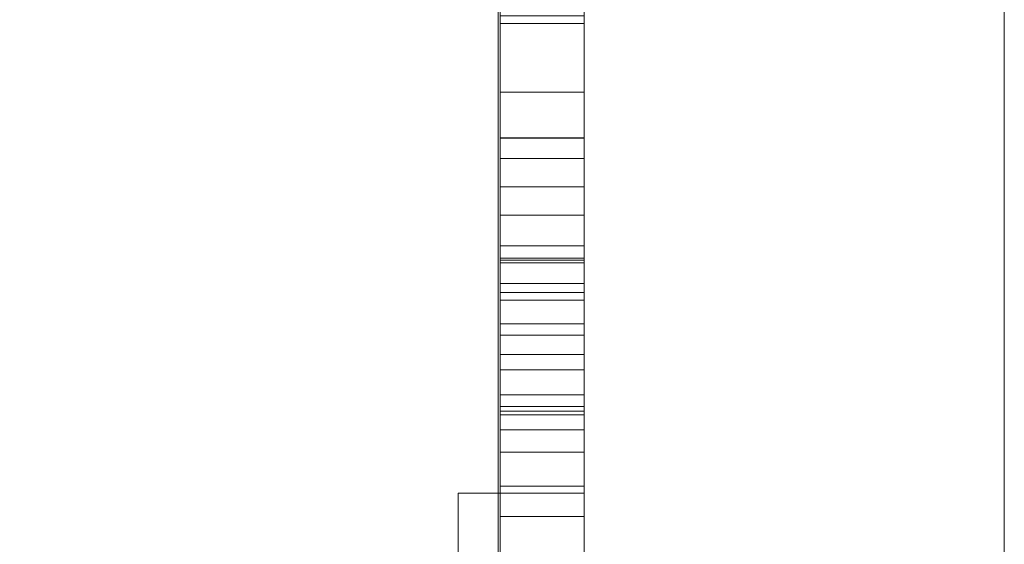
# Model space of a CAD drawing. Units: millimetres. Extents: x -10 to 3205, y -4505 to 0.
# Drawn here: x 3177 to 3200, y -2973 to -2961 of the extents above; entities that cross this region are included whole.
import ezdxf

# ---------------------------------------------------------------- set-up
doc = ezdxf.new("R2010")
doc.units = ezdxf.units.MM
doc.layers.add('E-DATA', color=2, linetype='Continuous', lineweight=30)

# ---------------------------------------------------------------- blocks, each defined once
blk = doc.blocks.new('15 Instruction Frame 2 - 15 Instruction Frame 2-964864-View 1')
at = {"layer": 'E-DATA', "lineweight": 18}
mesh = blk.add_polyface(dxfattribs=at)
corners = [(317, -2, -20), (-20, -2, -20), (-20, 10, -20), (317, 10, -20)]
mesh.append_faces([[corners[k] for k in face] for face in [(0, 1, 2, 3)]])
mesh = blk.add_polyface(dxfattribs=at)
corners = [(317, 10, -20), (-20, 10, -20), (-20, 10, 440), (317, 10, 440), (297, 10, 420), (0, 10, 420), (0, 10), (297, 10)]
mesh.append_faces([[corners[k] for k in face] for face in [(2, 5, 6, 1), (1, 6, 7, 0)]], dxfattribs={"vtx0": -1, "vtx2": -1})
mesh.append_faces([[corners[k] for k in face] for face in [(4, 5, 2, 3), (7, 4, 3, 0)]], dxfattribs={"vtx1": -1, "vtx3": -1})
mesh = blk.add_polyface(dxfattribs=at)
corners = [(-20, -2, 440), (317, -2, 440), (317, 10, 440), (-20, 10, 440)]
mesh.append_faces([[corners[k] for k in face] for face in [(0, 1, 2, 3)]])
mesh = blk.add_polyface(dxfattribs=at)
corners = [(297, 10), (0, 10), (0, 0), (297, 0)]
mesh.append_faces([[corners[k] for k in face] for face in [(0, 1, 2, 3)]])
mesh = blk.add_polyface(dxfattribs=at)
corners = [(0, 10, 420), (297, 10, 420), (297, 0, 420), (0, 0, 420)]
mesh.append_faces([[corners[k] for k in face] for face in [(0, 1, 2, 3)]])
mesh = blk.add_polyface(dxfattribs=at)
corners = [(297, 10, 420), (297, 10), (0, 10), (0, 10, 420)]
mesh.append_faces([[corners[k] for k in face] for face in [(0, 1, 2, 3)]])
mesh = blk.add_polyface(dxfattribs=at)
corners = [(0, 0), (0, 10), (297, 10), (297, 0)]
mesh.append_faces([[corners[k] for k in face] for face in [(0, 1, 2, 3)]])
mesh = blk.add_polyface(dxfattribs=at)
corners = [(297, 0, 420), (297, 10, 420), (0, 10, 420), (0, 0, 420)]
mesh.append_faces([[corners[k] for k in face] for face in [(0, 1, 2, 3)]])
mesh = blk.add_polyface(dxfattribs=at)
corners = [(317, -2, -20), (306.895, -2.05, -9.895), (297, 0), (0, 0), (-9.895, -2.05, -9.895), (-20, -2, -20)]
mesh.append_faces([[corners[k] for k in face] for face in [(1, 2, 3, 4), (4, 5, 0, 1)]], dxfattribs={"vtx3": -1})
mesh = blk.add_polyface(dxfattribs=at)
corners = [(-20, -2, 440), (-9.895, -2.05, 429.895), (0, 0, 420), (297, 0, 420), (306.895, -2.05, 429.895), (317, -2, 440)]
mesh.append_faces([[corners[k] for k in face] for face in [(1, 2, 3, 4), (4, 5, 0, 1)]], dxfattribs={"vtx3": -1})
mesh = blk.add_polyface(dxfattribs=at)
corners = [(0, 0), (297, 0), (297, 0, 420), (0, 0, 420)]
mesh.append_faces([[corners[k] for k in face] for face in [(0, 1, 2, 3)]])
mesh = blk.add_polyface(dxfattribs=at)
corners = [(96.551, 0, 267.78), (96.551, 0, 187.78), (16.551, 0, 187.78), (16.551, 0, 267.78), (188.5, 0, 267.78), (188.5, 0, 187.78), (108.5, 0, 187.78), (108.5, 0, 267.78), (200.449, 0, 267.78), (280.449, 0, 267.78), (280.449, 0, 187.78), (200.449, 0, 187.78), (96.551, 0, 67.78), (16.551, 0, 67.78), (16.551, 0, 147.78), (96.551, 0, 147.78), (188.5, 0, 67.78), (108.5, 0, 67.78), (108.5, 0, 147.78), (188.5, 0, 147.78), (200.449, 0, 67.78), (200.449, 0, 147.78), (280.449, 0, 147.78), (280.449, 0, 67.78)]
mesh.append_faces([[corners[k] for k in face] for face in [(1, 2, 3, 0), (6, 7, 4, 5), (10, 11, 8, 9), (12, 13, 14, 15), (16, 17, 18, 19), (23, 20, 21, 22)]])
mesh = blk.add_polyface(dxfattribs=at)
corners = [(41.551, 0, 267.78), (42.062, 0, 271.662), (43.561, 0, 275.28), (45.944, 0, 278.386), (49.051, 0, 280.77), (52.669, 0, 282.268), (56.551, 0, 282.78), (60.433, 0, 282.268), (64.051, 0, 280.77), (67.158, 0, 278.386), (69.541, 0, 275.28), (71.04, 0, 271.662), (71.551, 0, 267.78), (71.04, 0, 263.897), (69.541, 0, 260.28), (67.158, 0, 257.173), (64.051, 0, 254.789), (60.433, 0, 253.291), (56.551, 0, 252.78), (52.669, 0, 253.291), (49.051, 0, 254.789), (45.944, 0, 257.173), (43.561, 0, 260.28), (42.062, 0, 263.897), (133.5, 0, 267.78), (134.011, 0, 271.662), (135.51, 0, 275.28), (137.893, 0, 278.386), (141, 0, 280.77), (144.618, 0, 282.268), (148.5, 0, 282.78), (152.382, 0, 282.268), (156, 0, 280.77), (159.107, 0, 278.386), (161.49, 0, 275.28), (162.989, 0, 271.662), (163.5, 0, 267.78), (162.989, 0, 263.897), (161.49, 0, 260.28), (159.107, 0, 257.173), (156, 0, 254.789), (152.382, 0, 253.291), (148.5, 0, 252.78), (144.618, 0, 253.291), (141, 0, 254.789), (137.893, 0, 257.173), (135.51, 0, 260.28), (134.011, 0, 263.897), (225.449, 0, 267.78), (225.96, 0, 271.662), (227.459, 0, 275.28), (229.842, 0, 278.386), (232.949, 0, 280.77), (236.567, 0, 282.268), (240.449, 0, 282.78), (244.331, 0, 282.268), (247.949, 0, 280.77), (251.056, 0, 278.386), (253.439, 0, 275.28), (254.938, 0, 271.662), (255.449, 0, 267.78), (254.938, 0, 263.897), (253.439, 0, 260.28), (251.056, 0, 257.173), (247.949, 0, 254.789), (244.331, 0, 253.291), (240.449, 0, 252.78), (236.567, 0, 253.291), (232.949, 0, 254.789), (229.842, 0, 257.173), (227.459, 0, 260.28), (225.96, 0, 263.897), (225.449, 0, 147.78), (225.96, 0, 151.662), (227.459, 0, 155.28), (229.842, 0, 158.386), (232.949, 0, 160.77), (236.567, 0, 162.268), (240.449, 0, 162.78), (244.331, 0, 162.268), (247.949, 0, 160.77), (251.056, 0, 158.386), (253.439, 0, 155.28), (254.938, 0, 151.662), (255.449, 0, 147.78), (254.938, 0, 143.897), (253.439, 0, 140.28), (251.056, 0, 137.173), (247.949, 0, 134.789), (244.331, 0, 133.291), (240.449, 0, 132.78), (236.567, 0, 133.291), (232.949, 0, 134.789), (229.842, 0, 137.173), (227.459, 0, 140.28), (225.96, 0, 143.897), (133.5, 0, 147.78), (134.011, 0, 151.662), (135.51, 0, 155.28), (137.893, 0, 158.386), (141, 0, 160.77), (144.618, 0, 162.268), (148.5, 0, 162.78), (152.382, 0, 162.268), (156, 0, 160.77), (159.107, 0, 158.386), (161.49, 0, 155.28), (162.989, 0, 151.662), (163.5, 0, 147.78), (162.989, 0, 143.897), (161.49, 0, 140.28), (159.107, 0, 137.173), (156, 0, 134.789), (152.382, 0, 133.291), (148.5, 0, 132.78), (144.618, 0, 133.291), (141, 0, 134.789), (137.893, 0, 137.173), (135.51, 0, 140.28), (134.011, 0, 143.897), (41.551, 0, 147.78), (42.062, 0, 151.662), (43.561, 0, 155.28), (45.944, 0, 158.386), (49.051, 0, 160.77), (52.669, 0, 162.268), (56.551, 0, 162.78), (60.433, 0, 162.268), (64.051, 0, 160.77), (67.158, 0, 158.386), (69.541, 0, 155.28), (71.04, 0, 151.662), (71.551, 0, 147.78), (71.04, 0, 143.897), (69.541, 0, 140.28), (67.158, 0, 137.173), (64.051, 0, 134.789), (60.433, 0, 133.291), (56.551, 0, 132.78), (52.669, 0, 133.291), (49.051, 0, 134.789), (45.944, 0, 137.173), (43.561, 0, 140.28), (42.062, 0, 143.897)]
mesh.append_faces([[corners[k] for k in face] for face in [(7, 5, 6), (9, 7, 8), (16, 14, 15), (22, 20, 21), (20, 18, 19), (31, 29, 30), (33, 31, 32), (44, 42, 43), (55, 53, 54), (57, 55, 56), (66, 64, 65), (117, 115, 116), (129, 126, 127, 128), (126, 123, 124, 125), (120, 142, 143), (133, 131, 132)]], dxfattribs={"vtx0": -1})
mesh.append_faces([[corners[k] for k in face] for face in [(12, 16, 11), (51, 69, 49, 50), (136, 138, 134, 135)]], dxfattribs={"vtx0": -1, "vtx1": -1})
mesh.append_faces([[corners[k] for k in face] for face in [(69, 53, 64, 68), (101, 104, 108), (96, 101, 110, 119), (138, 141, 123)]], dxfattribs={"vtx0": -1, "vtx1": -1, "vtx2": -1})
mesh.append_faces([[corners[k] for k in face] for face in [(20, 0, 5, 16), (29, 34, 40, 26), (26, 40, 44, 47), (75, 78, 81, 87), (119, 110, 113, 115), (123, 126, 129, 138)]], dxfattribs={"vtx0": -1, "vtx1": -1, "vtx2": -1, "vtx3": -1})
mesh.append_faces([[corners[k] for k in face] for face in [(16, 5, 10, 11), (64, 53, 58, 59), (120, 123, 141, 142), (138, 129, 133, 134)]], dxfattribs={"vtx0": -1, "vtx1": -1, "vtx3": -1})
mesh.append_faces([[corners[k] for k in face] for face in [(40, 34, 35)]], dxfattribs={"vtx0": -1, "vtx2": -1})
mesh.append_faces([[corners[k] for k in face] for face in [(16, 12, 13, 14), (35, 38, 39, 40), (59, 62, 63, 64)]], dxfattribs={"vtx0": -1, "vtx3": -1})
mesh.append_faces([[corners[k] for k in face] for face in [(48, 49, 70, 71), (72, 73, 94, 95), (89, 90, 88), (112, 113, 110, 111), (137, 138, 136)]], dxfattribs={"vtx1": -1})
mesh.append_faces([[corners[k] for k in face] for face in [(1, 2, 5, 0), (69, 70, 49)]], dxfattribs={"vtx1": -1, "vtx2": -1})
mesh.append_faces([[corners[k] for k in face] for face in [(9, 10, 5, 7), (33, 34, 29, 31), (57, 58, 53, 55), (87, 88, 90, 75), (93, 94, 75, 90)]], dxfattribs={"vtx1": -1, "vtx2": -1, "vtx3": -1})
mesh.append_faces([[corners[k] for k in face] for face in [(86, 87, 83, 84)]], dxfattribs={"vtx1": -1, "vtx3": -1})
mesh.append_faces([[corners[k] for k in face] for face in [(3, 4, 5, 2), (27, 28, 29, 26), (36, 37, 38, 35), (60, 61, 62, 59), (84, 85, 86), (99, 100, 101, 98), (106, 107, 108), (113, 114, 115)]], dxfattribs={"vtx2": -1})
mesh.append_faces([[corners[k] for k in face] for face in [(16, 17, 18, 20), (22, 23, 0, 20), (40, 41, 42, 44), (51, 52, 53, 69), (66, 67, 68, 64), (81, 82, 83, 87), (73, 74, 75, 94), (104, 105, 106, 108), (96, 97, 98, 101), (108, 109, 110, 101), (117, 118, 119, 115), (129, 130, 131, 133)]], dxfattribs={"vtx2": -1, "vtx3": -1})
mesh.append_faces([[corners[k] for k in face] for face in [(47, 24, 25, 26), (44, 45, 46, 47), (78, 79, 80, 81), (75, 76, 77, 78), (90, 91, 92, 93), (101, 102, 103, 104), (120, 121, 122, 123), (138, 139, 140, 141)]], dxfattribs={"vtx3": -1})
mesh = blk.add_polyface(dxfattribs=at)
corners = [(182.487, 0, 336.457), (184.659, 0, 342.514), (189.084, 0, 344.148), (193.83, 0, 342.159), (195.671, 0, 336.663), (194.857, 0, 332.194), (192.486, 0, 329.666), (189.084, 0, 328.766), (184.309, 0, 330.747), (184.998, 0, 336.462), (186.16, 0, 332.569), (189.084, 0, 331.277), (191.997, 0, 332.577), (193.16, 0, 336.54), (191.99, 0, 340.344), (189.084, 0, 341.636), (186.16, 0, 340.349)]
mesh.append_faces([[corners[k] for k in face] for face in [(5, 13, 4)]], dxfattribs={"vtx0": -1, "vtx1": -1})
mesh.append_faces([[corners[k] for k in face] for face in [(8, 10, 11), (10, 8, 0, 9), (6, 11, 12), (14, 3, 4, 13), (15, 2, 3, 14)]], dxfattribs={"vtx0": -1, "vtx2": -1})
mesh.append_faces([[corners[k] for k in face] for face in [(11, 6, 7, 8)]], dxfattribs={"vtx0": -1, "vtx3": -1})
mesh.append_faces([[corners[k] for k in face] for face in [(5, 6, 12, 13), (16, 9, 0, 1), (15, 16, 1, 2)]], dxfattribs={"vtx1": -1, "vtx3": -1})
mesh = blk.add_polyface(dxfattribs=at)
corners = [(189.084, -2, 328.766), (189.084, 0, 328.766), (192.486, 0, 329.666), (192.486, -2, 329.666)]
mesh.append_faces([[corners[k] for k in face] for face in [(0, 1, 2, 3)]])
mesh = blk.add_polyface(dxfattribs=at)
corners = [(193.83, -2, 342.159), (193.83, 0, 342.159), (189.084, 0, 344.148), (189.084, -2, 344.148)]
mesh.append_faces([[corners[k] for k in face] for face in [(0, 1, 2, 3)]])
mesh = blk.add_polyface(dxfattribs=at)
corners = [(189.084, -2, 341.636), (189.084, 0, 341.636), (191.99, 0, 340.344), (191.99, -2, 340.344)]
mesh.append_faces([[corners[k] for k in face] for face in [(0, 1, 2, 3)]])
mesh = blk.add_polyface(dxfattribs=at)
corners = [(191.997, -2, 332.577), (191.997, 0, 332.577), (189.084, 0, 331.277), (189.084, -2, 331.277)]
mesh.append_faces([[corners[k] for k in face] for face in [(0, 1, 2, 3)]])
mesh = blk.add_polyface(dxfattribs=at)
corners = [(189.273, 0, 380.211), (189.273, 0, 393.27), (194.901, 0, 393.27), (197.513, 0, 392.918), (198.942, 0, 391.671), (199.476, 0, 389.696), (198.591, 0, 387.343), (195.857, 0, 386.128), (198.108, 0, 383.75), (200.286, 0, 380.211), (198.389, 0, 380.211), (196.689, 0, 382.918), (195.462, 0, 384.71), (190.906, 0, 385.924), (190.906, 0, 380.211), (190.906, 0, 387.557), (194.56, 0, 387.557), (196.423, 0, 387.788), (197.153, 0, 391.073), (194.971, 0, 391.638), (190.906, 0, 391.638)]
mesh.append_faces([[corners[k] for k in face] for face in [(16, 13, 15), (17, 7, 16)]], dxfattribs={"vtx0": -1, "vtx1": -1})
mesh.append_faces([[corners[k] for k in face] for face in [(16, 7, 12, 13)]], dxfattribs={"vtx0": -1, "vtx1": -1, "vtx3": -1})
mesh.append_faces([[corners[k] for k in face] for face in [(18, 4, 5, 17), (8, 11, 12, 7), (1, 20, 15, 0), (20, 1, 2)]], dxfattribs={"vtx0": -1, "vtx2": -1})
mesh.append_faces([[corners[k] for k in face] for face in [(10, 11, 8, 9)]], dxfattribs={"vtx1": -1})
mesh.append_faces([[corners[k] for k in face] for face in [(6, 7, 17, 5)]], dxfattribs={"vtx1": -1, "vtx2": -1})
mesh.append_faces([[corners[k] for k in face] for face in [(18, 19, 3, 4), (19, 20, 2, 3)]], dxfattribs={"vtx1": -1, "vtx3": -1})
mesh.append_faces([[corners[k] for k in face] for face in [(13, 14, 0, 15)]], dxfattribs={"vtx2": -1, "vtx3": -1})
mesh = blk.add_polyface(dxfattribs=at)
corners = [(189.273, -2, 380.211), (189.273, 0, 380.211), (190.906, 0, 380.211), (190.906, -2, 380.211)]
mesh.append_faces([[corners[k] for k in face] for face in [(0, 1, 2, 3)]])
mesh = blk.add_polyface(dxfattribs=at)
corners = [(194.901, -2, 393.27), (194.901, 0, 393.27), (189.273, 0, 393.27), (189.273, -2, 393.27)]
mesh.append_faces([[corners[k] for k in face] for face in [(0, 1, 2, 3)]])
mesh = blk.add_polyface(dxfattribs=at)
corners = [(189.273, -2, 393.27), (189.273, 0, 393.27), (189.273, 0, 380.211), (189.273, -2, 380.211)]
mesh.append_faces([[corners[k] for k in face] for face in [(0, 1, 2, 3)]])
mesh = blk.add_polyface(dxfattribs=at)
corners = [(190.906, -2, 387.557), (190.906, 0, 387.557), (190.906, 0, 391.638), (190.906, -2, 391.638)]
mesh.append_faces([[corners[k] for k in face] for face in [(0, 1, 2, 3)]])
mesh = blk.add_polyface(dxfattribs=at)
corners = [(190.906, -2, 391.638), (190.906, 0, 391.638), (194.971, 0, 391.638), (194.971, -2, 391.638)]
mesh.append_faces([[corners[k] for k in face] for face in [(0, 1, 2, 3)]])
mesh = blk.add_polyface(dxfattribs=at)
corners = [(194.56, -2, 387.557), (194.56, 0, 387.557), (190.906, 0, 387.557), (190.906, -2, 387.557)]
mesh.append_faces([[corners[k] for k in face] for face in [(0, 1, 2, 3)]])
mesh = blk.add_polyface(dxfattribs=at)
corners = [(190.906, -2, 380.211), (190.906, 0, 380.211), (190.906, 0, 385.924), (190.906, -2, 385.924)]
mesh.append_faces([[corners[k] for k in face] for face in [(0, 1, 2, 3)]])
mesh = blk.add_polyface(dxfattribs=at)
corners = [(190.906, -2, 385.924), (190.906, 0, 385.924), (195.462, 0, 384.71), (195.462, -2, 384.71)]
mesh.append_faces([[corners[k] for k in face] for face in [(0, 1, 2, 3)]])
mesh = blk.add_polyface(dxfattribs=at)
corners = [(191.99, -2, 340.344), (191.99, 0, 340.344), (193.16, 0, 336.54), (193.16, -2, 336.54)]
mesh.append_faces([[corners[k] for k in face] for face in [(0, 1, 2, 3)]])
mesh = blk.add_polyface(dxfattribs=at)
corners = [(193.16, -2, 336.54), (193.16, 0, 336.54), (191.997, 0, 332.577), (191.997, -2, 332.577)]
mesh.append_faces([[corners[k] for k in face] for face in [(0, 1, 2, 3)]])
mesh = blk.add_polyface(dxfattribs=at)
corners = [(192.486, -2, 329.666), (192.486, 0, 329.666), (194.857, 0, 332.194), (194.857, -2, 332.194)]
mesh.append_faces([[corners[k] for k in face] for face in [(0, 1, 2, 3)]])
mesh = blk.add_polyface(dxfattribs=at)
corners = [(195.671, -2, 336.663), (195.671, 0, 336.663), (193.83, 0, 342.159), (193.83, -2, 342.159)]
mesh.append_faces([[corners[k] for k in face] for face in [(0, 1, 2, 3)]])
mesh = blk.add_polyface(dxfattribs=at)
corners = [(196.423, -2, 387.788), (196.423, 0, 387.788), (194.56, 0, 387.557), (194.56, -2, 387.557)]
mesh.append_faces([[corners[k] for k in face] for face in [(0, 1, 2, 3)]])
mesh = blk.add_polyface(dxfattribs=at)
corners = [(194.857, -2, 332.194), (194.857, 0, 332.194), (195.671, 0, 336.663), (195.671, -2, 336.663)]
mesh.append_faces([[corners[k] for k in face] for face in [(0, 1, 2, 3)]])
mesh = blk.add_polyface(dxfattribs=at)
corners = [(197.513, -2, 392.918), (197.513, 0, 392.918), (194.901, 0, 393.27), (194.901, -2, 393.27)]
mesh.append_faces([[corners[k] for k in face] for face in [(0, 1, 2, 3)]])
mesh = blk.add_polyface(dxfattribs=at)
corners = [(194.971, -2, 391.638), (194.971, 0, 391.638), (197.153, 0, 391.073), (197.153, -2, 391.073)]
mesh.append_faces([[corners[k] for k in face] for face in [(0, 1, 2, 3)]])
mesh = blk.add_polyface(dxfattribs=at)
corners = [(195.462, -2, 384.71), (195.462, 0, 384.71), (196.689, 0, 382.918), (196.689, -2, 382.918)]
mesh.append_faces([[corners[k] for k in face] for face in [(0, 1, 2, 3)]])
mesh = blk.add_polyface(dxfattribs=at)
corners = [(198.108, -2, 383.75), (198.108, 0, 383.75), (195.857, 0, 386.128), (195.857, -2, 386.128)]
mesh.append_faces([[corners[k] for k in face] for face in [(0, 1, 2, 3)]])
mesh = blk.add_polyface(dxfattribs=at)
corners = [(195.857, -2, 386.128), (195.857, 0, 386.128), (198.591, 0, 387.343), (198.591, -2, 387.343)]
mesh.append_faces([[corners[k] for k in face] for face in [(0, 1, 2, 3)]])
mesh = blk.add_polyface(dxfattribs=at)
corners = [(197.153, -2, 391.073), (197.153, 0, 391.073), (196.423, 0, 387.788), (196.423, -2, 387.788)]
mesh.append_faces([[corners[k] for k in face] for face in [(0, 1, 2, 3)]])
mesh = blk.add_polyface(dxfattribs=at)
corners = [(196.689, -2, 382.918), (196.689, 0, 382.918), (198.389, 0, 380.211), (198.389, -2, 380.211)]
mesh.append_faces([[corners[k] for k in face] for face in [(0, 1, 2, 3)]])
mesh = blk.add_polyface(dxfattribs=at)
corners = [(198.942, -2, 391.671), (198.942, 0, 391.671), (197.513, 0, 392.918), (197.513, -2, 392.918)]
mesh.append_faces([[corners[k] for k in face] for face in [(0, 1, 2, 3)]])
mesh = blk.add_polyface(dxfattribs=at)
corners = [(200.286, -2, 380.211), (200.286, 0, 380.211), (198.108, 0, 383.75), (198.108, -2, 383.75)]
mesh.append_faces([[corners[k] for k in face] for face in [(0, 1, 2, 3)]])
mesh = blk.add_polyface(dxfattribs=at)
corners = [(198.389, -2, 380.211), (198.389, 0, 380.211), (200.286, 0, 380.211), (200.286, -2, 380.211)]
mesh.append_faces([[corners[k] for k in face] for face in [(0, 1, 2, 3)]])
mesh = blk.add_polyface(dxfattribs=at)
corners = [(198.497, 0, 346.659), (198.497, 0, 349.171), (201.008, 0, 349.171), (201.008, 0, 346.659), (198.497, 0, 329.079), (198.497, 0, 343.834), (201.008, 0, 343.834), (201.008, 0, 329.079)]
mesh.append_faces([[corners[k] for k in face] for face in [(1, 2, 3, 0), (6, 7, 4, 5)]])
mesh = blk.add_polyface(dxfattribs=at)
corners = [(198.497, -2, 346.659), (198.497, 0, 346.659), (201.008, 0, 346.659), (201.008, -2, 346.659)]
mesh.append_faces([[corners[k] for k in face] for face in [(0, 1, 2, 3)]])
mesh = blk.add_polyface(dxfattribs=at)
corners = [(201.008, -2, 349.171), (201.008, 0, 349.171), (198.497, 0, 349.171), (198.497, -2, 349.171)]
mesh.append_faces([[corners[k] for k in face] for face in [(0, 1, 2, 3)]])
mesh = blk.add_polyface(dxfattribs=at)
corners = [(198.497, -2, 349.171), (198.497, 0, 349.171), (198.497, 0, 346.659), (198.497, -2, 346.659)]
mesh.append_faces([[corners[k] for k in face] for face in [(0, 1, 2, 3)]])
mesh = blk.add_polyface(dxfattribs=at)
corners = [(198.497, -2, 329.079), (198.497, 0, 329.079), (201.008, 0, 329.079), (201.008, -2, 329.079)]
mesh.append_faces([[corners[k] for k in face] for face in [(0, 1, 2, 3)]])
mesh = blk.add_polyface(dxfattribs=at)
corners = [(201.008, -2, 343.834), (201.008, 0, 343.834), (198.497, 0, 343.834), (198.497, -2, 343.834)]
mesh.append_faces([[corners[k] for k in face] for face in [(0, 1, 2, 3)]])
mesh = blk.add_polyface(dxfattribs=at)
corners = [(198.497, -2, 343.834), (198.497, 0, 343.834), (198.497, 0, 329.079), (198.497, -2, 329.079)]
mesh.append_faces([[corners[k] for k in face] for face in [(0, 1, 2, 3)]])
mesh = blk.add_polyface(dxfattribs=at)
corners = [(198.591, -2, 387.343), (198.591, 0, 387.343), (199.476, 0, 389.696), (199.476, -2, 389.696)]
mesh.append_faces([[corners[k] for k in face] for face in [(0, 1, 2, 3)]])
mesh = blk.add_polyface(dxfattribs=at)
corners = [(199.476, -2, 389.696), (199.476, 0, 389.696), (198.942, 0, 391.671), (198.942, -2, 391.671)]
mesh.append_faces([[corners[k] for k in face] for face in [(0, 1, 2, 3)]])
mesh = blk.add_polyface(dxfattribs=at)
corners = [(200.449, -3, 267.78), (200.449, 0, 267.78), (200.449, 0, 187.78), (200.449, -3, 187.78)]
mesh.append_faces([[corners[k] for k in face] for face in [(0, 1, 2, 3)]])
mesh = blk.add_polyface(dxfattribs=at)
corners = [(200.449, -3, 187.78), (200.449, 0, 187.78), (280.449, 0, 187.78), (280.449, -3, 187.78)]
mesh.append_faces([[corners[k] for k in face] for face in [(0, 1, 2, 3)]])
mesh = blk.add_polyface(dxfattribs=at)
corners = [(280.449, -3, 267.78), (280.449, 0, 267.78), (200.449, 0, 267.78), (200.449, -3, 267.78)]
mesh.append_faces([[corners[k] for k in face] for face in [(0, 1, 2, 3)]])
mesh = blk.add_polyface(dxfattribs=at)
corners = [(200.449, -3, 67.78), (200.449, 0, 67.78), (280.449, 0, 67.78), (280.449, -3, 67.78)]
mesh.append_faces([[corners[k] for k in face] for face in [(0, 1, 2, 3)]])
mesh = blk.add_polyface(dxfattribs=at)
corners = [(280.449, -3, 147.78), (280.449, 0, 147.78), (200.449, 0, 147.78), (200.449, -3, 147.78)]
mesh.append_faces([[corners[k] for k in face] for face in [(0, 1, 2, 3)]])
mesh = blk.add_polyface(dxfattribs=at)
corners = [(200.449, -3, 147.78), (200.449, 0, 147.78), (200.449, 0, 67.78), (200.449, -3, 67.78)]
mesh.append_faces([[corners[k] for k in face] for face in [(0, 1, 2, 3)]])
mesh = blk.add_polyface(dxfattribs=at)
corners = [(201.008, -2, 346.659), (201.008, 0, 346.659), (201.008, 0, 349.171), (201.008, -2, 349.171)]
mesh.append_faces([[corners[k] for k in face] for face in [(0, 1, 2, 3)]])
mesh = blk.add_polyface(dxfattribs=at)
corners = [(201.008, -2, 329.079), (201.008, 0, 329.079), (201.008, 0, 343.834), (201.008, -2, 343.834)]
mesh.append_faces([[corners[k] for k in face] for face in [(0, 1, 2, 3)]])
mesh = blk.add_polyface(dxfattribs=at)
corners = [(182.487, -2, 336.457), (184.309, -2, 330.747), (189.084, -2, 328.766), (192.486, -2, 329.666), (194.857, -2, 332.194), (195.671, -2, 336.663), (193.83, -2, 342.159), (189.084, -2, 344.148), (184.659, -2, 342.514), (184.998, -2, 336.462), (186.16, -2, 340.349), (189.084, -2, 341.636), (191.99, -2, 340.344), (193.16, -2, 336.54), (191.997, -2, 332.577), (189.084, -2, 331.277), (186.16, -2, 332.569)]
mesh.append_faces([[corners[k] for k in face] for face in [(12, 6, 11), (16, 1, 15)]], dxfattribs={"vtx0": -1, "vtx1": -1})
mesh.append_faces([[corners[k] for k in face] for face in [(8, 10, 11), (10, 8, 0, 9)]], dxfattribs={"vtx0": -1, "vtx2": -1})
mesh.append_faces([[corners[k] for k in face] for face in [(11, 6, 7, 8)]], dxfattribs={"vtx0": -1, "vtx3": -1})
mesh.append_faces([[corners[k] for k in face] for face in [(2, 3, 15, 1)]], dxfattribs={"vtx1": -1, "vtx2": -1})
mesh.append_faces([[corners[k] for k in face] for face in [(16, 9, 0, 1), (5, 6, 12, 13), (4, 5, 13, 14), (3, 4, 14, 15)]], dxfattribs={"vtx1": -1, "vtx3": -1})
mesh = blk.add_polyface(dxfattribs=at)
corners = [(189.273, -2, 380.211), (190.906, -2, 380.211), (190.906, -2, 385.924), (195.462, -2, 384.71), (196.689, -2, 382.918), (198.389, -2, 380.211), (200.286, -2, 380.211), (198.108, -2, 383.75), (195.857, -2, 386.128), (198.591, -2, 387.343), (199.476, -2, 389.696), (198.942, -2, 391.671), (197.513, -2, 392.918), (194.901, -2, 393.27), (189.273, -2, 393.27), (190.906, -2, 387.557), (190.906, -2, 391.638), (194.971, -2, 391.638), (197.153, -2, 391.073), (196.423, -2, 387.788), (194.56, -2, 387.557)]
mesh.append_faces([[corners[k] for k in face] for face in [(12, 18, 11), (20, 8, 19)]], dxfattribs={"vtx0": -1, "vtx1": -1})
mesh.append_faces([[corners[k] for k in face] for face in [(8, 20, 3)]], dxfattribs={"vtx0": -1, "vtx1": -1, "vtx2": -1})
mesh.append_faces([[corners[k] for k in face] for face in [(9, 10, 19, 8)]], dxfattribs={"vtx1": -1, "vtx2": -1})
mesh.append_faces([[corners[k] for k in face] for face in [(2, 3, 20, 15), (13, 14, 16, 17), (15, 16, 14, 0), (12, 13, 17, 18), (7, 8, 3, 4), (18, 19, 10, 11)]], dxfattribs={"vtx1": -1, "vtx3": -1})
mesh.append_faces([[corners[k] for k in face] for face in [(5, 6, 7, 4)]], dxfattribs={"vtx2": -1})
mesh.append_faces([[corners[k] for k in face] for face in [(0, 1, 2, 15)]], dxfattribs={"vtx2": -1, "vtx3": -1})
mesh = blk.add_polyface(dxfattribs=at)
corners = [(198.497, -2, 346.659), (201.008, -2, 346.659), (201.008, -2, 349.171), (198.497, -2, 349.171), (198.497, -2, 329.079), (201.008, -2, 329.079), (201.008, -2, 343.834), (198.497, -2, 343.834)]
mesh.append_faces([[corners[k] for k in face] for face in [(2, 3, 0, 1), (7, 4, 5, 6)]])
mesh = blk.add_polyface(dxfattribs=at)
corners = [(96.551, -3, 267.78), (16.551, -3, 267.78), (16.551, -3, 187.78), (96.551, -3, 187.78), (188.5, -3, 267.78), (108.5, -3, 267.78), (108.5, -3, 187.78), (188.5, -3, 187.78), (200.449, -3, 267.78), (200.449, -3, 187.78), (280.449, -3, 187.78), (280.449, -3, 267.78), (96.551, -3, 67.78), (96.551, -3, 147.78), (16.551, -3, 147.78), (16.551, -3, 67.78), (188.5, -3, 67.78), (188.5, -3, 147.78), (108.5, -3, 147.78), (108.5, -3, 67.78), (200.449, -3, 67.78), (280.449, -3, 67.78), (280.449, -3, 147.78), (200.449, -3, 147.78)]
mesh.append_faces([[corners[k] for k in face] for face in [(3, 0, 1, 2), (7, 4, 5, 6), (10, 11, 8, 9), (12, 13, 14, 15), (19, 16, 17, 18), (21, 22, 23, 20)]])
mesh = blk.add_polyface(dxfattribs=at)
corners = [(41.551, -4, 267.78), (42.062, -4, 263.897), (43.561, -4, 260.28), (45.944, -4, 257.173), (49.051, -4, 254.789), (52.669, -4, 253.291), (56.551, -4, 252.78), (60.433, -4, 253.291), (64.051, -4, 254.789), (67.158, -4, 257.173), (69.541, -4, 260.28), (71.04, -4, 263.897), (71.551, -4, 267.78), (71.04, -4, 271.662), (69.541, -4, 275.28), (67.158, -4, 278.386), (64.051, -4, 280.77), (60.433, -4, 282.268), (56.551, -4, 282.78), (52.669, -4, 282.268), (49.051, -4, 280.77), (45.944, -4, 278.386), (43.561, -4, 275.28), (42.062, -4, 271.662), (133.5, -4, 267.78), (134.011, -4, 263.897), (135.51, -4, 260.28), (137.893, -4, 257.173), (141, -4, 254.789), (144.618, -4, 253.291), (148.5, -4, 252.78), (152.382, -4, 253.291), (156, -4, 254.789), (159.107, -4, 257.173), (161.49, -4, 260.28), (162.989, -4, 263.897), (163.5, -4, 267.78), (162.989, -4, 271.662), (161.49, -4, 275.28), (159.107, -4, 278.386), (156, -4, 280.77), (152.382, -4, 282.268), (148.5, -4, 282.78), (144.618, -4, 282.268), (141, -4, 280.77), (137.893, -4, 278.386), (135.51, -4, 275.28), (134.011, -4, 271.662), (225.449, -4, 267.78), (225.96, -4, 263.897), (227.459, -4, 260.28), (229.842, -4, 257.173), (232.949, -4, 254.789), (236.567, -4, 253.291), (240.449, -4, 252.78), (244.331, -4, 253.291), (247.949, -4, 254.789), (251.056, -4, 257.173), (253.439, -4, 260.28), (254.938, -4, 263.897), (255.449, -4, 267.78), (254.938, -4, 271.662), (253.439, -4, 275.28), (251.056, -4, 278.386), (247.949, -4, 280.77), (244.331, -4, 282.268), (240.449, -4, 282.78), (236.567, -4, 282.268), (232.949, -4, 280.77), (229.842, -4, 278.386), (227.459, -4, 275.28), (225.96, -4, 271.662), (225.449, -4, 147.78), (225.96, -4, 143.897), (227.459, -4, 140.28), (229.842, -4, 137.173), (232.949, -4, 134.789), (236.567, -4, 133.291), (240.449, -4, 132.78), (244.331, -4, 133.291), (247.949, -4, 134.789), (251.056, -4, 137.173), (253.439, -4, 140.28), (254.938, -4, 143.897), (255.449, -4, 147.78), (254.938, -4, 151.662), (253.439, -4, 155.28), (251.056, -4, 158.386), (247.949, -4, 160.77), (244.331, -4, 162.268), (240.449, -4, 162.78), (236.567, -4, 162.268), (232.949, -4, 160.77), (229.842, -4, 158.386), (227.459, -4, 155.28), (225.96, -4, 151.662), (133.5, -4, 147.78), (134.011, -4, 143.897), (135.51, -4, 140.28), (137.893, -4, 137.173), (141, -4, 134.789), (144.618, -4, 133.291), (148.5, -4, 132.78), (152.382, -4, 133.291), (156, -4, 134.789), (159.107, -4, 137.173), (161.49, -4, 140.28), (162.989, -4, 143.897), (163.5, -4, 147.78), (162.989, -4, 151.662), (161.49, -4, 155.28), (159.107, -4, 158.386), (156, -4, 160.77), (152.382, -4, 162.268), (148.5, -4, 162.78), (144.618, -4, 162.268), (141, -4, 160.77), (137.893, -4, 158.386), (135.51, -4, 155.28), (134.011, -4, 151.662), (41.551, -4, 147.78), (42.062, -4, 143.897), (43.561, -4, 140.28), (45.944, -4, 137.173), (49.051, -4, 134.789), (52.669, -4, 133.291), (56.551, -4, 132.78), (60.433, -4, 133.291), (64.051, -4, 134.789), (67.158, -4, 137.173), (69.541, -4, 140.28), (71.04, -4, 143.897), (71.551, -4, 147.78), (71.04, -4, 151.662), (69.541, -4, 155.28), (67.158, -4, 158.386), (64.051, -4, 160.77), (60.433, -4, 162.268), (56.551, -4, 162.78), (52.669, -4, 162.268), (49.051, -4, 160.77), (45.944, -4, 158.386), (43.561, -4, 155.28), (42.062, -4, 151.662)]
mesh.append_faces([[corners[k] for k in face] for face in [(11, 9, 10), (6, 4, 5), (17, 15, 16), (19, 17, 18), (14, 12, 13), (30, 28, 29), (43, 41, 42), (54, 52, 53), (93, 91, 92), (106, 103, 104, 105), (99, 97, 98), (115, 112, 113, 114), (110, 108, 109), (128, 126, 127), (130, 128, 129)]], dxfattribs={"vtx0": -1})
mesh.append_faces([[corners[k] for k in face] for face in [(41, 43, 39, 40), (51, 71, 50), (65, 67, 63, 64), (112, 108, 110, 111)]], dxfattribs={"vtx0": -1, "vtx1": -1})
mesh.append_faces([[corners[k] for k in face] for face in [(43, 46, 32), (101, 103, 106, 100), (115, 118, 97), (141, 126, 138, 140)]], dxfattribs={"vtx0": -1, "vtx1": -1, "vtx2": -1})
mesh.append_faces([[corners[k] for k in face] for face in [(4, 8, 19, 0), (8, 12, 14, 19), (28, 32, 46, 25), (78, 81, 87, 93), (115, 97, 106, 112), (126, 131, 135, 138)]], dxfattribs={"vtx0": -1, "vtx1": -1, "vtx2": -1, "vtx3": -1})
mesh.append_faces([[corners[k] for k in face] for face in [(43, 32, 38, 39), (56, 67, 51, 52), (67, 56, 62, 63), (93, 87, 90, 91)]], dxfattribs={"vtx0": -1, "vtx1": -1, "vtx3": -1})
mesh.append_faces([[corners[k] for k in face] for face in [(32, 37, 38)]], dxfattribs={"vtx0": -1, "vtx2": -1})
mesh.append_faces([[corners[k] for k in face] for face in [(19, 14, 15, 17), (93, 74, 75, 78), (141, 122, 123, 126)]], dxfattribs={"vtx0": -1, "vtx2": -1, "vtx3": -1})
mesh.append_faces([[corners[k] for k in face] for face in [(19, 22, 23, 0), (37, 32, 33, 34), (61, 56, 57, 58)]], dxfattribs={"vtx0": -1, "vtx3": -1})
mesh.append_faces([[corners[k] for k in face] for face in [(66, 67, 65), (137, 138, 135, 136)]], dxfattribs={"vtx1": -1})
mesh.append_faces([[corners[k] for k in face] for face in [(61, 62, 56)]], dxfattribs={"vtx1": -1, "vtx2": -1})
mesh.append_faces([[corners[k] for k in face] for face in [(81, 82, 85, 87), (99, 100, 106, 97), (130, 131, 126, 128)]], dxfattribs={"vtx1": -1, "vtx2": -1, "vtx3": -1})
mesh.append_faces([[corners[k] for k in face] for face in [(8, 9, 11, 12)]], dxfattribs={"vtx1": -1, "vtx3": -1})
mesh.append_faces([[corners[k] for k in face] for face in [(0, 1, 2), (26, 27, 28, 25), (47, 24, 25, 46), (48, 49, 50, 71), (76, 77, 78, 75), (85, 86, 87), (88, 89, 90, 87), (101, 102, 103), (124, 125, 126, 123), (131, 132, 133), (142, 143, 120, 141), (138, 139, 140)]], dxfattribs={"vtx2": -1})
mesh.append_faces([[corners[k] for k in face] for face in [(6, 7, 8, 4), (2, 3, 4, 0), (30, 31, 32, 28), (54, 55, 56, 52), (69, 70, 71, 51), (67, 68, 69, 51), (72, 73, 74, 93), (106, 107, 108, 112), (120, 121, 122, 141), (133, 134, 135, 131)]], dxfattribs={"vtx2": -1, "vtx3": -1})
mesh.append_faces([[corners[k] for k in face] for face in [(19, 20, 21, 22), (34, 35, 36, 37), (43, 44, 45, 46), (58, 59, 60, 61), (78, 79, 80, 81), (82, 83, 84, 85), (93, 94, 95, 72), (118, 119, 96, 97), (115, 116, 117, 118)]], dxfattribs={"vtx3": -1})

msp = doc.modelspace()

# ---------------------------------------------------------------- linework, layer by layer
at = {"layer": 'E-DATA', "lineweight": 18}
msp.add_circle((2075, -2385), 1125, dxfattribs=at)

# ---------------------------------------------------------------- block references
at = {"layer": 'E-DATA', "lineweight": 18, "rotation": 270.0000000000001}
msp.add_blockref('15 Instruction Frame 2 - 15 Instruction Frame 2-964864-View 1', (3190, -2771.5, 1290), dxfattribs=at)

doc.saveas('drawing.dxf')
